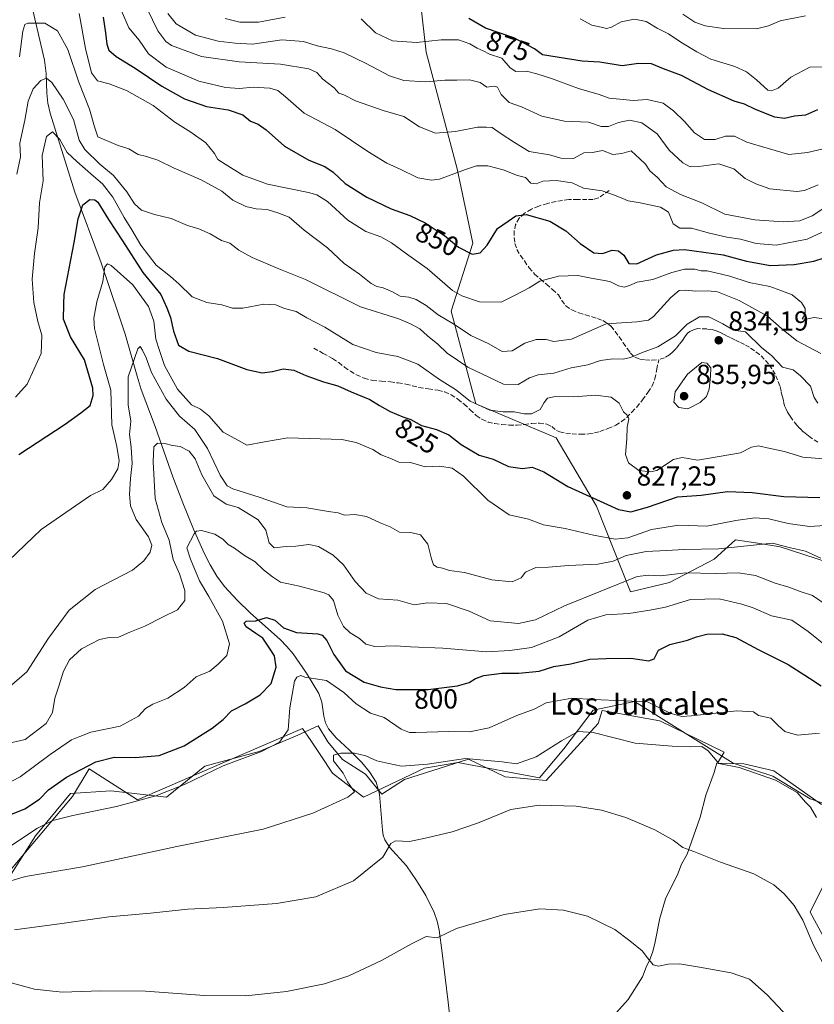
# Model space of a CAD drawing. Units: metres. Extents: x 556273 to 559710, y 4730967 to 4733317.
# Drawn here: x 558883 to 559172, y 4731308 to 4731666 of the extents above; entities that cross this region are included whole.
import ezdxf
from ezdxf.enums import TextEntityAlignment as Align

# ---------------------------------------------------------------- set-up
doc = ezdxf.new("R2010")
doc.units = ezdxf.units.M
doc.header["$MEASUREMENT"] = 0
doc.linetypes.add('DGN Style 3', pattern=[2.307223, 1.648017, -0.659207])
for name, color, linetype, lineweight in [('Arbolado forestal CxS', 92, 'Continuous', 0), ('Corriente natural lineal', 142, 'Continuous', 13), ('Cultivos herbáceos CxS', 92, 'Continuous', 0), ('Curva de nivel maestra', 30, 'Continuous', 30), ('Curva de nivel normal', 30, 'Continuous', 0), ('Espacio natural protegido', 121, 'Continuous', 13), ('Espacio natural protegido CxS', 121, 'Continuous', 0), ('Pastizal CxS', 92, 'Continuous', 0), ('Punto de cota en terreno', 7, 'Continuous', 0), ('Rótulo de curva de nivel directora', 7, 'Continuous', 0), ('Rótulo de punto de cota en terreno', 7, 'Continuous', 0), ('Senda', 7, 'DGN Style 3', 0), ('Texto cartográfico', 7, 'Continuous', 0)]:
    doc.layers.add(name, color=color, linetype=linetype, lineweight=lineweight)
doc.styles.add('Style-Arial', font='txt')

# ---------------------------------------------------------------- blocks, each defined once
blk = doc.blocks.new('*U6')
at = {"layer": 'Cultivos herbáceos CxS', "color": 92, "linetype": 'Continuous', "lineweight": 0}
blk.add_polyline3d([(558872.9891, 4731348.4417, 790.3329), (558902.6601, 4731383.3511, 798.1434), (558908.6407, 4731393.3593, 800.6925), (558926.2225, 4731382.1727, 796.0397), (558965.1223, 4731398.9521, 796.801), (558986.3045, 4731408.0891, 794.75), (558989.2475, 4731403.7149, 793.2041), (558992.8953, 4731398.2933, 792.0372), (558997.2029, 4731391.8909, 791.4792), (559008.3943, 4731383.0547, 789.029), (559030.6307, 4731393.6375, 790.4548), (559032.8365, 4731394.0145, 790.4281), (559042.6767, 4731395.6965, 790.518), (559072.4127, 4731390.1229, 788.023), (559081.2523, 4731400.7247, 790.5991), (559091.9967, 4731414.7429, 794.0785), (559106.9767, 4731417.9393, 795.6331), (559142.8409, 4731395.5269, 790.6409), (559157.2717, 4731390.7105, 790.7446), (559170.8247, 4731382.4637, 790.1654), (559176.1287, 4731380.6961, 790.9181)], dxfattribs=at)
blk = doc.blocks.new('5PATER')
at = {"layer": 'Punto de cota en terreno', "linetype": 'Continuous', "lineweight": 0}
h = blk.add_hatch(color=51, dxfattribs=at)
edge = h.paths.add_edge_path()
edge.add_ellipse((0, 0), major_axis=(-0.11, -0.111), ratio=0.999422, start_angle=0, end_angle=360)

msp = doc.modelspace()

# ---------------------------------------------------------------- linework, layer by layer
at = {"layer": 'Arbolado forestal CxS', "color": 92, "linetype": 'Continuous', "lineweight": 0}
msp.add_polyline3d([(559329.0487, 4731668.6853, 900.687), (559291.2551, 4731636.4223, 879.7176), (559278.1707, 4731615.9289, 868.9173), (559270.8987, 4731587.8861, 858.4664), (559280.4357, 4731573.8827, 856.0638), (559247.7829, 4731506.2859, 836.6851), (559219.7547, 4731459.8307, 820.2955), (559208.5021, 4731445.8923, 811.8295), (559200.8125, 4731452.1173, 813.2147), (559181.9997, 4731467.0381, 815.6721), (559159.9435, 4731474.1737, 815.6886), (559151.8345, 4731475.4715, 815.8829), (559143.7255, 4731476.7695, 817.4526), (559135.9399, 4731469.6335, 814.609), (559119.7223, 4731461.2005, 809.8074), (559105.4915, 4731457.8703, 809.4271), (559093.1593, 4731489.0301, 824.7704), (559078.5305, 4731513.7871, 827.5843), (559049.2735, 4731526.1645, 830.3136), (559040.2721, 4731559.9229, 842.6505), (559048.1487, 4731584.6797, 851.0027), (559042.5241, 4731611.6863, 856.2249), (559031.1603, 4731654.0833, 869.4253), (559026.7721, 4731693.8307, 881.4165)], dxfattribs=at)
msp.add_polyline3d([(559329.0487, 4731668.6853, 900.687), (559291.2551, 4731636.4223, 879.7176), (559278.1707, 4731615.9289, 868.9173), (559270.8987, 4731587.8861, 858.4664), (559280.4357, 4731573.8827, 856.0638), (559247.7829, 4731506.2859, 836.6851), (559219.7547, 4731459.8307, 820.2955), (559208.5021, 4731445.8923, 811.8295), (559200.8125, 4731452.1173, 813.2147), (559181.9997, 4731467.0381, 815.6721), (559159.9435, 4731474.1737, 815.6886), (559151.8345, 4731475.4715, 815.8829), (559143.7255, 4731476.7695, 817.4526), (559135.9399, 4731469.6335, 814.609), (559119.7223, 4731461.2005, 809.8074), (559105.4915, 4731457.8703, 809.4271), (559093.1593, 4731489.0301, 824.7704), (559078.5305, 4731513.7871, 827.5843), (559049.2735, 4731526.1645, 830.3136), (559040.2721, 4731559.9229, 842.6505), (559048.1487, 4731584.6797, 851.0027), (559042.5241, 4731611.6863, 856.2249), (559031.1603, 4731654.0833, 869.4253), (559026.7721, 4731693.8307, 881.4165)], dxfattribs=at)
at = {"layer": 'Corriente natural lineal', "color": 142, "linetype": 'Continuous', "lineweight": 13}
for points in [[(558888.1101, 4731669.8701, 841.6436), (558892.3801, 4731651.2001, 836.6986), (558893.0201, 4731646.4201, 836.059), (558893.3301, 4731639.1701, 834.5729), (558893.6901, 4731635.5601, 833.632), (558894.5001, 4731632.0001, 832.795), (558903.4501, 4731603.2601, 826.7371), (558913.0801, 4731577.4401, 821.6232), (558919.4901, 4731558.4401, 818.028), (558921.7701, 4731551.5001, 816.694), (558926.1001, 4731536.2101, 814.4629), (558927.6201, 4731531.4201, 813.2542), (558932.6301, 4731517.9301, 811.4961), (558939.1401, 4731499.6301, 808.6805), (558942.7801, 4731490.1301, 807.1022), (558946.6501, 4731480.6401, 805.8504), (558950.4501, 4731471.8801, 804.4591), (558952.6201, 4731467.6301, 803.3959), (558955.1101, 4731463.5001, 802.9317), (558957.8401, 4731459.8001, 802.3942), (558962.4601, 4731454.7701, 801.5874), (558967.3701, 4731450.0601, 801.002), (558978.1801, 4731440.5101, 799.3336), (558980.5901, 4731437.9101, 798.755), (558982.8201, 4731435.2001, 797.9535), (558987.7501, 4731428.2501, 795.7524), (558992.1801, 4731420.8001, 794.1298), (558993.2601, 4731417.7101, 793.5311), (558994.0101, 4731412.6301, 792.611), (558994.6001, 4731410.1801, 792.1223), (558995.6801, 4731408.0001, 791.6706), (558998.4701, 4731404.7101, 791.151), (559003.2101, 4731400.3101, 791.0126), (559007.8101, 4731395.7101, 789.7226), (559010.6701, 4731392.3801, 788.802), (559013.0101, 4731388.6201, 787.8793), (559014.2201, 4731384.1801, 787.6919), (559015.3301, 4731371.0501, 786.1512), (559015.5901, 4731369.2601, 786.0891), (559016.1901, 4731367.5301, 785.9995), (559017.9401, 4731364.9001, 785.8559), (559024.0801, 4731358.0901, 784.254), (559027.7101, 4731352.8201, 783.5418), (559031.0901, 4731347.2901, 782.5693), (559034.1001, 4731341.1701, 781.402), (559035.2001, 4731338.0101, 780.8575), (559035.9101, 4731334.7601, 780.4893), (559037.0201, 4731326.4401, 779.4047), (559039.2401, 4731308.4801, 777.2867), (559040.2601, 4731298.8901, 776.4221)], [(559136.9601, 4731395.5701, 789.8238), (559135.9801, 4731392.0601, 789.5226), (559132.9101, 4731383.8001, 788.3715), (559130.8201, 4731375.8201, 787.1526), (559126.0701, 4731362.3701, 784.9203), (559124.1101, 4731358.7301, 784.1486), (559122.7501, 4731355.1701, 783.6194), (559118.2801, 4731346.0701, 782.3606), (559116.1801, 4731339.0701, 781.5307), (559114.3701, 4731329.8201, 780.5154), (559113.5301, 4731326.6001, 780.1972), (559112.5501, 4731324.0801, 779.9693), (559111.1601, 4731321.2801, 779.6353), (559109.9068, 4731317.7343, 779.2013), (559104.6647, 4731309.4984, 777.8344), (559097.1713, 4731301.1235, 776.2852)]]:
    msp.add_polyline3d(points, dxfattribs=at)
at = {"layer": 'Cultivos herbáceos CxS', "color": 92, "linetype": 'Continuous', "lineweight": 0}
msp.add_polyline3d([(559176.1287, 4731380.6961, 790.9181), (559170.8247, 4731382.4637, 790.1654), (559157.2717, 4731390.7105, 790.7446), (559142.8409, 4731395.5269, 790.6409), (559106.9767, 4731417.9393, 795.6331), (559091.9967, 4731414.7429, 794.0785), (559081.2523, 4731400.7247, 790.5991), (559072.4127, 4731390.1229, 788.023), (559042.6767, 4731395.6965, 790.518), (559032.8365, 4731394.0145, 790.4281), (559030.6307, 4731393.6375, 790.4548), (559008.3943, 4731383.0547, 789.029), (558997.2029, 4731391.8909, 791.4792), (558992.8953, 4731398.2933, 792.0372), (558989.2475, 4731403.7149, 793.2041), (558986.3045, 4731408.0891, 794.75), (558965.1223, 4731398.9521, 796.801), (558926.2225, 4731382.1727, 796.0397), (558908.6407, 4731393.3593, 800.6925), (558902.6601, 4731383.3511, 798.1434), (558872.9891, 4731348.4417, 790.3329)], dxfattribs=at)
at = {"layer": 'Curva de nivel maestra', "color": 30, "linetype": 'Continuous', "lineweight": 30, "flags": 128}
for points, elevation in [([(558913.77, 4731666.8701), (558914.58, 4731661.1601), (558915.04, 4731657.0301), (558915.81, 4731654.8301), (558918.47, 4731652.5401), (558925.39, 4731648.2601), (558935.04, 4731641.7801), (558943.28, 4731637.2001), (558951.3, 4731634.3401), (558959.17, 4731633.1201), (558964.6, 4731631.3901), (558967.31, 4731629.0901), (558970.11, 4731627.9401), (558973.08, 4731625.8501), (558979.72, 4731619.8801), (558988.5, 4731614.8101), (558994.33, 4731612.5401), (558997.44, 4731610.4301), (559001.72, 4731606.3801), (559009.68, 4731601.3401), (559018.45, 4731597.1201), (559025.22, 4731594.7401), (559030.89, 4731592.0201), (559034.88, 4731589.3701), (559037.85, 4731587.4201), (559042.97, 4731583.2001), (559047.93, 4731580.6401), (559050.9, 4731581.0801), (559053.35, 4731583.9201), (559057.17, 4731589.9601), (559060.99, 4731592.6801), (559063.82, 4731594.6401), (559067.62, 4731595.1201), (559076.15, 4731592.6201), (559082, 4731589.1801), (559087.26, 4731584.5001), (559092.24, 4731581.1401), (559095.29, 4731580.9001), (559098.82, 4731582.0701), (559101.17, 4731581.9101), (559103.04, 4731580.2501), (559104.94, 4731577.2801), (559107.78, 4731577.1301), (559115.02, 4731580.3601), (559121.17, 4731582.1201), (559125.1, 4731582.3601), (559139.27, 4731580.4201), (559147.74, 4731578.0501), (559156.37, 4731576.5501), (559165.07, 4731576.9101), (559172.21, 4731578.1301), (559175.94, 4731579.3601)], 850), ([(559173.52, 4731633.1101), (559169.19, 4731631.1701), (559165.19, 4731630.8701), (559161.52, 4731629.9801), (559157.96, 4731630.4601), (559150.93, 4731633.2201), (559146.97, 4731635.2501), (559143.2, 4731636.3401), (559133.83, 4731640.4301), (559124.04, 4731645.6201), (559117.49, 4731648.0301), (559113.1, 4731649.9001), (559108.47, 4731649.9601), (559102.46, 4731649.1101), (559094.31, 4731650.4601), (559087.9, 4731650.8401), (559073.57, 4731653.1501), (559070.61, 4731655.3101), (559063.1, 4731659.3601), (559052.82, 4731662.8101), (559046.68, 4731666.3401)], 875), ([(558883.14, 4731507.8001), (558899.92, 4731518.7901), (558905.68, 4731522.8701), (558909.04, 4731525.5601), (558910.08, 4731529.2101), (558909.95, 4731531.8901), (558906.93, 4731542.2401), (558901.9, 4731550.6001), (558899.35, 4731556.9701), (558899.44, 4731562.5101), (558899.64, 4731565.9601), (558903.26, 4731584.8801), (558904.67, 4731593.4701), (558906.4, 4731598.6501), (558908.96, 4731600.5501), (558910.78, 4731600.4701), (558911.82, 4731599.5501), (558915.74, 4731593.2101), (558920.81, 4731585.5501), (558928.14, 4731573.9801), (558934.75, 4731565.9701), (558936.97, 4731561.1801), (558938.22, 4731557.6001), (558939.29, 4731552.5801), (558941.2, 4731547.5001), (558944.93, 4731545.4201), (558955.38, 4731542.6701), (558966, 4731538.6401), (558971.54, 4731537.5201), (558975.3, 4731537.9701), (558979.21, 4731538.9401), (558983.12, 4731538.5101), (558987.51, 4731536.5101), (558993.86, 4731534.2001), (558999.12, 4731532.7901), (559003.92, 4731530.5901), (559010.72, 4731527.7201), (559014.2, 4731525.5401), (559018.07, 4731523.4001), (559022.78, 4731521.4601), (559025.61, 4731520.4901), (559029.56, 4731518.3601), (559034.98, 4731516.8501), (559039.46, 4731514.9301), (559043.92, 4731511.4101), (559050.47, 4731507.5801), (559055.53, 4731506.1101), (559061.13, 4731503.4601), (559066.26, 4731502.6201), (559069.77, 4731503.1201), (559074.06, 4731501.4201), (559082.75, 4731496.1001), (559101.16, 4731487.8201), (559105.68, 4731486.8801), (559111.64, 4731488.6301), (559122.66, 4731492.3601), (559131.26, 4731492.9501), (559140.77, 4731494.3401), (559149.76, 4731494.0001), (559161.25, 4731492.5101), (559174.38, 4731492.1201)], 825), ([(558879.57, 4731376.5201), (558885.24, 4731378.8801), (558890.56, 4731382.3701), (558893.9, 4731385.7301), (558900.45, 4731390.4301), (558911.1, 4731395.9401), (558917.78, 4731397.6801), (558925.4, 4731397.6001), (558934.09, 4731398.3201), (558943.19, 4731401.8001), (558953.42, 4731408.1601), (558957.34, 4731411.3101), (558960.38, 4731414.5601), (558965.34, 4731417.0801), (558970.89, 4731420.2901), (558974.88, 4731424.4501), (558976.7, 4731430.4001), (558976.01, 4731434.5801), (558974.24, 4731437.3501), (558971.82, 4731440.9801), (558969.26, 4731442.6001), (558967.74, 4731443.7601), (558965.72, 4731445.0601), (558964.98, 4731446.4101), (558965.82, 4731447.1701), (558969.24, 4731447.2301), (558973.11, 4731448.4301), (558976.2, 4731447.4601), (558979.35, 4731444.6901), (558984.1, 4731443.0201), (558991.83, 4731442.4801), (558993.43, 4731442.0201), (558995.15, 4731440.1501), (558997.64, 4731434.9601), (559001.84, 4731429.0901), (559008.61, 4731425.0001), (559014.67, 4731423.2801), (559020.14, 4731422.2301), (559031.97, 4731422.3301), (559042.55, 4731423.5801), (559046.8, 4731424.7801), (559049.16, 4731426.3401), (559052.21, 4731427.3201), (559058.73, 4731428.2501), (559064.93, 4731428.2401), (559072.28, 4731428.9801), (559077.58, 4731430.6201), (559083.81, 4731431.6501), (559090.68, 4731433.3001), (559096.71, 4731433.5701), (559105.67, 4731433.6201), (559112.2, 4731432.7201), (559114.13, 4731433.4801), (559115.68, 4731436.5401), (559119.87, 4731438.6601), (559126.2, 4731440.2201), (559129.46, 4731441.4801), (559133.25, 4731442.3501), (559138.8, 4731442.5201), (559143.86, 4731441.2201), (559151.9, 4731436.7801), (559162.82, 4731431.3401), (559170.6, 4731426.3501), (559174.86, 4731423.6401)], 800)]:
    msp.add_lwpolyline(points, dxfattribs=dict(at, elevation=elevation))
at = {"layer": 'Curva de nivel normal', "color": 30, "linetype": 'Continuous', "lineweight": 0, "flags": 128}
for points, elevation in [([(558905.09, 4731668.2301), (558907.36, 4731655.4601), (558909.5, 4731646.5901), (558911.73, 4731643.7601), (558915.94, 4731642.6701), (558922.24, 4731640.2501), (558931.89, 4731634.7301), (558939.86, 4731628.6401), (558945.69, 4731625.0101), (558951.06, 4731621.1301), (558954.26, 4731617.2601), (558955.47, 4731615.1001), (558958.14, 4731613.4201), (558964.58, 4731609.3401), (558973.48, 4731606.1701), (558988.43, 4731603.1201), (558991.48, 4731602.2401), (558995.28, 4731599.7701), (559002.73, 4731593.0401), (559009.23, 4731588.8401), (559014.69, 4731586.9401), (559018.65, 4731584.7801), (559024.92, 4731580.1501), (559031.56, 4731575.3801), (559040.81, 4731567.4901), (559044.16, 4731565.5001), (559050.6, 4731563.2601), (559058.49, 4731563.2201), (559063.54, 4731565.7701), (559068.63, 4731568.3901), (559072.54, 4731570.8101), (559079.29, 4731572.6401), (559086.38, 4731572.8801), (559091.2, 4731571.9201), (559098.02, 4731570.7101), (559101.21, 4731569.1701), (559103.2, 4731568.6601), (559105.2, 4731569.2001), (559107.88, 4731570.4501), (559113.58, 4731571.4701), (559120.54, 4731573.9301), (559125.2, 4731575.1701), (559128.87, 4731575.1601), (559131.21, 4731574.5801), (559133.37, 4731574.6201), (559136.5, 4731573.8401), (559141.66, 4731572.6801), (559148.63, 4731570.3101), (559156.22, 4731568.9201), (559160.12, 4731567.4801), (559164.26, 4731565.8101), (559167.65, 4731563.1001), (559169.01, 4731560.8901), (559169.06, 4731558.8701), (559167.88, 4731557.1301), (559169.38, 4731557.0401), (559172.26, 4731557.6001), (559178.52, 4731556.7201)], 845), ([(558920.49, 4731669.2101), (558923.11, 4731662.9301), (558926.9, 4731658.5401), (558930.25, 4731653.5601), (558936.71, 4731648.6701), (558948.6, 4731643.5401), (558958.3, 4731641.2601), (558963.36, 4731640.9601), (558968.36, 4731641.3701), (558974.34, 4731641.0401), (558977.23, 4731640.1901), (558980.02, 4731637.9101), (558986.8, 4731632.0001), (558998.18, 4731626.0201), (559010.02, 4731618.0601), (559016.89, 4731613.7301), (559021.72, 4731611.5701), (559028.2, 4731608.4001), (559033.12, 4731607.5401), (559036.04, 4731607.9301), (559045.54, 4731611.4301), (559049.56, 4731612.7901), (559053.62, 4731612.7401), (559059.2, 4731611.3401), (559064.46, 4731609.2501), (559067.37, 4731608.5601), (559069.26, 4731606.5301), (559071.21, 4731606.2901), (559073.68, 4731607.1701), (559078.43, 4731607.5001), (559084.34, 4731606.5901), (559088.37, 4731604.7101), (559095.19, 4731603.6601), (559099.37, 4731602.2301), (559102.72, 4731600.9401), (559104.65, 4731600.0001), (559109, 4731599.3501), (559116.39, 4731597.7301), (559119.28, 4731595.9801), (559121.02, 4731591.6901), (559123.49, 4731590.0801), (559127.72, 4731590.1201), (559134.24, 4731588.2301), (559140.54, 4731586.8001), (559145.49, 4731586.0801), (559151.2, 4731584.5001), (559158.52, 4731583.9401), (559169.7, 4731586.1001), (559176.77, 4731589.4201)], 855), ([(559176.86, 4731598.0801), (559171.52, 4731594.5601), (559167.07, 4731592.8301), (559161.05, 4731592.4101), (559150.75, 4731593.2001), (559139.76, 4731595.2001), (559131.42, 4731599.3601), (559123.69, 4731602.3701), (559118.51, 4731605.1301), (559115.3, 4731608.5501), (559112.55, 4731611.0001), (559111.03, 4731613.3601), (559108.95, 4731615.3301), (559105.72, 4731618.1901), (559102.34, 4731617.2201), (559099.08, 4731616.9401), (559095.39, 4731618.3201), (559091.68, 4731617.6901), (559088.56, 4731617.5701), (559084.82, 4731615.5001), (559080.24, 4731615.6001), (559076.06, 4731616.8301), (559068.67, 4731618.0301), (559063.33, 4731621.3001), (559058.08, 4731624.6701), (559055.21, 4731626.6801), (559053.1, 4731626.9001), (559049.88, 4731626.9101), (559041.86, 4731625.2901), (559034.65, 4731624.6601), (559028.84, 4731626.9401), (559023.05, 4731630.7301), (559015.58, 4731632.8901), (559005.5, 4731636.4501), (559001.31, 4731638.5601), (558999.43, 4731639.1701), (558997.81, 4731641.1401), (558993.61, 4731644.3501), (558991.44, 4731646.7601), (558988.54, 4731648.0601), (558978.29, 4731649.7801), (558963.23, 4731650.6201), (558949.48, 4731652.5401), (558938.66, 4731656.5701), (558936.52, 4731658.0601), (558933.67, 4731661.8601), (558929.74, 4731669.9401)], 860), ([(559173.75, 4731605.8801), (559168.81, 4731603.7701), (559166.05, 4731603.4601), (559156.12, 4731604.3801), (559151.1, 4731606.2001), (559147.2, 4731608.1701), (559143.06, 4731611.7401), (559137.66, 4731613.4601), (559130.4, 4731612.6001), (559127.2, 4731612.4501), (559124.53, 4731613.8301), (559119.62, 4731618.4401), (559115.23, 4731624.4401), (559109.62, 4731628.4001), (559105.2, 4731629.4501), (559101.2, 4731628.5901), (559097.53, 4731627.0501), (559094.87, 4731627.0901), (559090.2, 4731628.7001), (559081.54, 4731629.0301), (559073.22, 4731630.8901), (559065.91, 4731634.2401), (559061.36, 4731635.8201), (559058.45, 4731638.7601), (559057.21, 4731641.3601), (559055.96, 4731641.7801), (559053.33, 4731641.4001), (559050.86, 4731643.0601), (559047.01, 4731644.0801), (559042.32, 4731643.9001), (559037.98, 4731643.9901), (559030.94, 4731643.3501), (559023.14, 4731643.8201), (559017.88, 4731645.5301), (559009.2, 4731650.1801), (559001.44, 4731653.8501), (558996.79, 4731655.3901), (558991.55, 4731656.4401), (558986.61, 4731658.0401), (558978.7, 4731658.5701), (558968.1, 4731657.0801), (558961.8, 4731657.4501), (558955.63, 4731658.1101), (558947.39, 4731660.3501), (558940.31, 4731664.4501), (558937.24, 4731668.2201)], 865), ([(558958.18, 4731666.4401), (558963.51, 4731665.0001), (558970.21, 4731665.0401), (558979.89, 4731666.8901)], 870), ([(559124.49, 4731667.9201), (559128.9, 4731665.1001), (559132.72, 4731663.6801), (559139.34, 4731662.8001), (559151.3, 4731662.5901), (559155.74, 4731663.6601), (559159.94, 4731665.4801), (559169.21, 4731667.3601)], 885), ([(558883.37, 4731652.4801), (558884.55, 4731661.7901), (558885.31, 4731664.1801), (558886.43, 4731664.7001), (558892.56, 4731664.6401), (558897.15, 4731661.9401), (558900.88, 4731655.1301), (558904.96, 4731643.2801), (558908.76, 4731633.4401), (558910.66, 4731626.9801), (558911.84, 4731623.3401), (558919.23, 4731620.1801), (558923.14, 4731618.9201), (558926.55, 4731616.8501), (558929.52, 4731616.1501), (558933.61, 4731614.8401), (558939.56, 4731611.8801), (558949.37, 4731607.6901), (558956.86, 4731603.5201), (558960.94, 4731600.2601), (558965.64, 4731597.9701), (558969.43, 4731597.0901), (558973.41, 4731596.8601), (558977.27, 4731595.7401), (558981.34, 4731594.1201), (558986.87, 4731589.3701), (558995.32, 4731582.9901), (559001.38, 4731577.2601), (559006.99, 4731573.3201), (559011.26, 4731570.0201), (559013.22, 4731568.8601), (559015.53, 4731568.4101), (559018.93, 4731566.9001), (559021.72, 4731565.4301), (559024.92, 4731565.0201), (559027.54, 4731564.1901), (559031.21, 4731561.9201), (559035.62, 4731558.6101), (559041.5, 4731555.1201), (559047.48, 4731551.1201), (559054, 4731547.9701), (559058.9, 4731545.3001), (559062.52, 4731545.5001), (559067.04, 4731548.2901), (559071.21, 4731549.6201), (559074.85, 4731549.6401), (559077.66, 4731548.8301), (559084.01, 4731549.7101), (559096.65, 4731555.2601), (559107.84, 4731556.0901), (559112.01, 4731556.6801), (559113.87, 4731557.9601), (559120.2, 4731564.8801), (559123.2, 4731567.3801), (559125.54, 4731567.6101), (559129.33, 4731567.1701), (559133.61, 4731567.3601), (559137.11, 4731567.0001), (559145.04, 4731563.8401), (559155.35, 4731558.1301), (559160.46, 4731553.5901), (559166.04, 4731549.0801), (559174.68, 4731544.5501)], 840), ([(559007.63, 4731666.2901), (559012.81, 4731661.1301), (559018.96, 4731658.2701), (559027.7, 4731657.6901), (559036.63, 4731658.6001), (559042.96, 4731658.6201), (559047.13, 4731657.1201), (559049.73, 4731655.5601), (559051.99, 4731654.6701), (559054.26, 4731653.3901), (559058.74, 4731651.9201), (559061.79, 4731648.4101), (559063.8, 4731647.1301), (559067.73, 4731647.2801), (559071.41, 4731646.3001), (559076.81, 4731644.6101), (559086.58, 4731640.9001), (559094.14, 4731638.7201), (559097.7, 4731637.3801), (559101.64, 4731636.9801), (559106.43, 4731636.5401), (559111.58, 4731636.9601), (559117.44, 4731635.6201), (559121.1, 4731632.7401), (559125.19, 4731628.9501), (559128.78, 4731624.8001), (559132.37, 4731622.3801), (559136.36, 4731622.3701), (559140.01, 4731623.5601), (559143.35, 4731623.5601), (559147.87, 4731621.4501), (559155.2, 4731619.2601), (559163.04, 4731616.9601), (559169.9, 4731617.6101), (559175.56, 4731619.0301)], 870), ([(559176.57, 4731648.7801), (559170.78, 4731648.7201), (559163.86, 4731645.0201), (559159.26, 4731641.0001), (559156.78, 4731640.0101), (559155.48, 4731640.3401), (559151.33, 4731644.0301), (559147.74, 4731647.0001), (559143.47, 4731648.9401), (559134.69, 4731651.5501), (559129.6, 4731654.2501), (559123.76, 4731657.8201), (559119.37, 4731660.8501), (559115.24, 4731662.9001), (559111.2, 4731665.2801), (559106.97, 4731666.1601), (559102.13, 4731665.2301), (559098.59, 4731663.2501), (559096.8, 4731662.7201), (559094.88, 4731663.2501), (559091.49, 4731663.9201), (559087.26, 4731666.2501)], 880), ([(558882.43, 4731609.8001), (558883.73, 4731616.0901), (558883.45, 4731621.0901), (558885.31, 4731629.4201), (558886.48, 4731636.2701), (558888.3, 4731640.7801), (558891.04, 4731643.8201), (558893.1, 4731644.6501), (558895.09, 4731643.0601), (558899.26, 4731637.0801), (558902.93, 4731629.6001), (558904.99, 4731622.1501), (558907.04, 4731618.6801), (558912.56, 4731613.3901), (558917.49, 4731609.2301), (558922.41, 4731603.3401), (558925.19, 4731598.9401), (558927.74, 4731596.6301), (558932.47, 4731595.0401), (558938.53, 4731593.6701), (558944.45, 4731591.1001), (558948.52, 4731589.8301), (558952.66, 4731588.0001), (558956.83, 4731585.5801), (558959.77, 4731584.6001), (558963.12, 4731582.0801), (558967.9, 4731579.3901), (558977.64, 4731575.3001), (558987.33, 4731571.4501), (559007.36, 4731561.5201), (559021.26, 4731557.1201), (559025.56, 4731555.2601), (559028.9, 4731553.5401), (559031.75, 4731550.9101), (559035.51, 4731547.8601), (559038.89, 4731544.6801), (559046.38, 4731539.5001), (559059.37, 4731533.3801), (559064.68, 4731533.2401), (559068.81, 4731535.6901), (559071.92, 4731536.7201), (559077.69, 4731537.3301), (559083.99, 4731539.2401), (559089.99, 4731540.3401), (559094.6, 4731541.9401), (559099.08, 4731542.6001), (559102.87, 4731542.4401), (559105.53, 4731543.0301), (559109.53, 4731544.7001), (559115.43, 4731546.9001), (559121.9, 4731550.9201), (559126.17, 4731555.1801), (559130.63, 4731557.8001), (559133.94, 4731557.8801), (559139.07, 4731555.3501), (559142.95, 4731552.9801), (559147.38, 4731552.4101), (559153.26, 4731546.6201), (559156.8, 4731543.8401), (559160.8, 4731539.5401), (559164.72, 4731538.5501), (559167.37, 4731536.3401), (559171.02, 4731532.6701), (559172.33, 4731528.5401), (559173.64, 4731526.4601)], 835), ([(558881.93, 4731528.6301), (558886.12, 4731533.3901), (558891.16, 4731544.4901), (558891.51, 4731551.1701), (558890.01, 4731556.1401), (558888.58, 4731563.0901), (558887.97, 4731571.5201), (558888.78, 4731580.8401), (558890.12, 4731590.2001), (558890.58, 4731599.3101), (558891.95, 4731607.3501), (558891.53, 4731616.4901), (558893.16, 4731623.4801), (558895.35, 4731625.1001), (558897.96, 4731622.3601), (558900.65, 4731617.6201), (558904.14, 4731614.3801), (558910.23, 4731609.0301), (558913.56, 4731606.2601), (558917.32, 4731601.4401), (558921.44, 4731593.9401), (558924.24, 4731589.4601), (558927.45, 4731583.9201), (558933.08, 4731576.6601), (558938.26, 4731572.5201), (558941.32, 4731569.8801), (558946.13, 4731565.1301), (558951.52, 4731563.0101), (558956.87, 4731562.1601), (558960.82, 4731560.9501), (558964.55, 4731560.9601), (558972.13, 4731562.4101), (558976.54, 4731562.1901), (558979.66, 4731560.9201), (558984, 4731559.7501), (558987.77, 4731557.5101), (558994.31, 4731554.0601), (559004.54, 4731547.8101), (559013.06, 4731544.8401), (559020.93, 4731543.4401), (559028.13, 4731540.6001), (559036.06, 4731535.0701), (559041.88, 4731531.3601), (559047.16, 4731527.1201), (559054.41, 4731523.9301), (559059.21, 4731523.2401), (559063.21, 4731523.3501), (559066.88, 4731522.5601), (559069.54, 4731522.6001), (559072.69, 4731524.1601), (559074.13, 4731526.6501), (559075.39, 4731528.2701), (559078.27, 4731528.8701), (559084.9, 4731528.7401), (559092.75, 4731529.4001), (559098.47, 4731528.6001), (559101.36, 4731526.5001), (559103.02, 4731523.3201), (559104.36, 4731522.0901), (559104.89, 4731520.7301), (559104.3, 4731517.7001), (559104.17, 4731513.5201), (559103.65, 4731507.8101), (559104.79, 4731504.6801), (559108.5, 4731501.9901), (559112.75, 4731501.4501), (559115.12, 4731502.0001), (559121.16, 4731505.9301), (559124.28, 4731506.7301), (559130.02, 4731505.6601), (559137.73, 4731506.9901), (559145.47, 4731508.3901), (559149.53, 4731510.4801), (559152.03, 4731510.9501), (559156.27, 4731509.9601), (559161.56, 4731508.8301), (559168.14, 4731506.8001), (559177.1, 4731506.0301)], 830), ([(559176.2, 4731481.9901), (559170.6, 4731481.6201), (559162.9, 4731482.6601), (559155.77, 4731484.3801), (559150.67, 4731484.6801), (559143.76, 4731483.7901), (559133.32, 4731481.6901), (559123.04, 4731482.0501), (559113.16, 4731480.4301), (559104.5, 4731477.4601), (559099.95, 4731476.9701), (559092.02, 4731478.4501), (559081.76, 4731480.8601), (559073.83, 4731482.2101), (559068.37, 4731484.2301), (559061.36, 4731485.7801), (559053.66, 4731491.1401), (559044.74, 4731499.8401), (559040.71, 4731502.7401), (559036.18, 4731503.5001), (559030.9, 4731503.3401), (559025.46, 4731504.8201), (559021.33, 4731504.9901), (559018.64, 4731506.2201), (559014.8, 4731507.7001), (559011.77, 4731509.6401), (559005.75, 4731512.1701), (559000.57, 4731513.2601), (558980.89, 4731513.8801), (558972.48, 4731512.4101), (558966.04, 4731511.2001), (558962.92, 4731512.8201), (558957.41, 4731515.8901), (558952.2, 4731521.8201), (558949.16, 4731524.2801), (558945.92, 4731525.8201), (558940.82, 4731531.5701), (558936.06, 4731540.1301), (558934.21, 4731545.6101), (558932.97, 4731549.7301), (558932.24, 4731556.2201), (558930.26, 4731561.6501), (558924.52, 4731569.4801), (558916.73, 4731576.4801), (558915.35, 4731577.1901), (558914.38, 4731576.0901), (558913.66, 4731570.6601), (558911.42, 4731563.3201), (558910.39, 4731557.4001), (558910.56, 4731553.6601), (558913.94, 4731540.5501), (558916.58, 4731531.2101), (558916.94, 4731518.5101), (558918.68, 4731510.7201), (558919.58, 4731505.5201), (558919.06, 4731502.5601), (558916.84, 4731498.6301), (558913.65, 4731495.0201), (558909.12, 4731492.9001), (558891.23, 4731480.4801), (558879.41, 4731469.1501)], 820), ([(558879.69, 4731423.2701), (558886.05, 4731428.6901), (558893.94, 4731440.9701), (558901.38, 4731451.1301), (558910.9, 4731458.7101), (558924.39, 4731465.7501), (558928.54, 4731469.1401), (558930.8, 4731472.2501), (558931.52, 4731474.8101), (558930.27, 4731477.8201), (558925.82, 4731484.1401), (558923.72, 4731489.0601), (558923.33, 4731493.3301), (558923.66, 4731499.0001), (558924.35, 4731504.5501), (558923.93, 4731510.4601), (558923.3, 4731515.0601), (558923.8, 4731519.9201), (558922.9, 4731525.8201), (558922.87, 4731535.9701), (558926.43, 4731546.2501), (558927.22, 4731547.0901), (558928.06, 4731545.7601), (558929.39, 4731542.8801), (558931.28, 4731537.5901), (558936.66, 4731527.9301), (558941.58, 4731521.6801), (558947.11, 4731516.8101), (558951.76, 4731509.9301), (558956.25, 4731500.2501), (558958.87, 4731496.4301), (558960.86, 4731495.2501), (558970.9, 4731492.1801), (558980.55, 4731488.7501), (558987.85, 4731488.3401), (558995.73, 4731487.0701), (558999.18, 4731486.6001), (559001.55, 4731485.7201), (559005.22, 4731485.9101), (559009.49, 4731485.2401), (559014.48, 4731482.9601), (559018.15, 4731481.5001), (559021.5, 4731479.5101), (559025.68, 4731479.3901), (559029.14, 4731478.5801), (559031.78, 4731475.1701), (559033.1, 4731469.8201), (559033.94, 4731467.6401), (559035.19, 4731466.8301), (559037.18, 4731466.4201), (559039.66, 4731465.5701), (559045.1, 4731464.8601), (559055.09, 4731462.1301), (559062.46, 4731461.4101), (559065.7, 4731462.9201), (559067.39, 4731464.9301), (559071.14, 4731466.6301), (559075.65, 4731466.8001), (559082.97, 4731467.4201), (559093.64, 4731467.9201), (559099.23, 4731468.9601), (559103.99, 4731470.9701), (559111.23, 4731472.4701), (559118.65, 4731472.8101), (559125.01, 4731473.2601), (559137.55, 4731473.4901), (559157.19, 4731475.5301), (559163.67, 4731473.8001), (559169.19, 4731472.6201), (559174.77, 4731470.0201)], 815), ([(559131.49, 4731541.1801), (559126.3, 4731537.0401), (559121.8, 4731530.5601), (559121.31, 4731526.8401), (559123.11, 4731524.8201), (559126.42, 4731524.4001), (559130.88, 4731526.7001), (559133.2, 4731528.8901), (559134.16, 4731531.5601), (559134.6, 4731536.2401), (559134.78, 4731539.2501), (559133.29, 4731541.0001), (559131.49, 4731541.1801)], 835), ([(558877.96, 4731402.4501), (558885.39, 4731404.0601), (558893.09, 4731409.9301), (558895.39, 4731413.8601), (558896.2, 4731419.1401), (558897.64, 4731423.4601), (558899.29, 4731428.9201), (558901.52, 4731433.0301), (558905.92, 4731437.0701), (558912.44, 4731440.4801), (558915.93, 4731441.2401), (558919.31, 4731441.2701), (558923.49, 4731443.1601), (558928.97, 4731445.3101), (558935.31, 4731448.5701), (558940.8, 4731451.2301), (558943.51, 4731454.6701), (558943.51, 4731458.3201), (558941.54, 4731464.3401), (558939.17, 4731469.5701), (558937.71, 4731476.5701), (558935.04, 4731483.0801), (558932.67, 4731491.7201), (558931.91, 4731505.1001), (558932.23, 4731510.5201), (558933.55, 4731511.9001), (558936.24, 4731511.7801), (558939, 4731510.9901), (558941.72, 4731510.7101), (558945, 4731508.9901), (558947.17, 4731506.1701), (558949.66, 4731500.3601), (558954.06, 4731492.7901), (558958.43, 4731489.7301), (558962.86, 4731488.5401), (558970.14, 4731484.0201), (558972.96, 4731480.2501), (558974.18, 4731475.6101), (558976, 4731473.7801), (558980.36, 4731474.3201), (558983.84, 4731474.4201), (558988.56, 4731474.9801), (558992.06, 4731474.3101), (558997.39, 4731471.1801), (559001.15, 4731467.6401), (559005.39, 4731461.5301), (559009.38, 4731457.3501), (559013.87, 4731455.3101), (559020.87, 4731454.7801), (559026.88, 4731453.0201), (559031.72, 4731453.8301), (559038.62, 4731453.5301), (559046.82, 4731450.7901), (559054.44, 4731447.2201), (559064.84, 4731446.3101), (559071.02, 4731447.6301), (559081.53, 4731452.6901), (559107.9, 4731463.4401), (559112.23, 4731463.9301), (559116.49, 4731463.5901), (559125.55, 4731464.7201), (559136.55, 4731464.4601), (559144.83, 4731464.7301), (559151.01, 4731463.7101), (559158.06, 4731460.9101), (559163.1, 4731459.4801), (559167.23, 4731457.8801), (559171.68, 4731456.5201), (559176.62, 4731453.0801)], 810), ([(558877.76, 4731387.4301), (558883.55, 4731390.5201), (558894.46, 4731398.6601), (558902.23, 4731403.9301), (558905.29, 4731405.1401), (558909.26, 4731406.7401), (558919.9, 4731408.9301), (558926.56, 4731412.6301), (558929.2, 4731415.4201), (558931.78, 4731417.0001), (558937.28, 4731419.1001), (558943.2, 4731422.9601), (558947.64, 4731426.8801), (558952.56, 4731428.9801), (558955.56, 4731431.5101), (558958.72, 4731434.6001), (558959.65, 4731438.8401), (558957.17, 4731447.1301), (558952.18, 4731456.0901), (558948.76, 4731461.8201), (558945.51, 4731469.7401), (558944.22, 4731473.8201), (558946.82, 4731478.9701), (558947.65, 4731479.8701), (558949.56, 4731480.1001), (558954.41, 4731478.7501), (558957.3, 4731476.9801), (558959.16, 4731475.0301), (558961.52, 4731473.6401), (558965.17, 4731471.0601), (558968.99, 4731468.7701), (558972.08, 4731465.7901), (558975.29, 4731463.3001), (558978.28, 4731461.2901), (558985.19, 4731459.8701), (558994.12, 4731457.4601), (558995.85, 4731456.6701), (558997.55, 4731454.6001), (558999.15, 4731449.3101), (559001.18, 4731445.2301), (559003.58, 4731442.8701), (559006.98, 4731440.8401), (559009.24, 4731438.8301), (559012.55, 4731437.9401), (559020.02, 4731438.2001), (559025.56, 4731437.8401), (559037.28, 4731437.3101), (559053.3, 4731435.9401), (559061.62, 4731436.4801), (559069.54, 4731437.5801), (559079.54, 4731441.4201), (559089.97, 4731447.5601), (559096.59, 4731449.4001), (559104.96, 4731449.9301), (559112.53, 4731451.1701), (559118.2, 4731452.2101), (559127.35, 4731455.0801), (559137.78, 4731455.3001), (559145.94, 4731453.2801), (559150.1, 4731452.0201), (559156.78, 4731449.1201), (559164.13, 4731447.5101), (559170.07, 4731443.4401), (559176.98, 4731437.7501)], 805), ([(558880.5, 4731365.6201), (558889.9, 4731371.8301), (558895.44, 4731374.5801), (558902.75, 4731376.4801), (558918.58, 4731379.7001), (558932.95, 4731383.5801), (558943.31, 4731387.7501), (558957.37, 4731394.5601), (558971.37, 4731399.7501), (558977.91, 4731403.1101), (558981.02, 4731407.5801), (558981.65, 4731415.6301), (558983.35, 4731425.2601), (558984.16, 4731426.7901), (558985.67, 4731427.4201), (558987.08, 4731426.7601), (558989.38, 4731426.4101), (558994.92, 4731425.5001), (559001.29, 4731421.2001), (559005.82, 4731417.0701), (559011, 4731413.6901), (559015.99, 4731412.0501), (559022.12, 4731407.8401), (559025.13, 4731406.6201), (559027.51, 4731406.5801), (559039.49, 4731407.0601), (559046.99, 4731406.8601), (559054.16, 4731408.3601), (559064.21, 4731412.8301), (559070.54, 4731415.1201), (559074.88, 4731417.4001), (559084.15, 4731419.1101), (559092.12, 4731418.6201), (559103.06, 4731418.1201), (559111.66, 4731417.8101), (559119.99, 4731413.7201), (559124.19, 4731412.5101), (559127.64, 4731412.6801), (559144.18, 4731414.5501), (559150.19, 4731414.1701), (559152.1, 4731412.8201), (559156.52, 4731411.8701), (559159.18, 4731409.1301), (559161.62, 4731406.9401), (559166.22, 4731405.6901), (559174.19, 4731406.4301)], 795), ([(558877.24, 4731351.8601), (558885.57, 4731354.2301), (558906.23, 4731357.8001), (558940.56, 4731365.1101), (558971.99, 4731371.5001), (558989.95, 4731377.2401), (559002.68, 4731383.1001), (559005.16, 4731385.0501), (559002.61, 4731388.6301), (559001.05, 4731391.8501), (558997.54, 4731396.2801), (558997.49, 4731398.3701), (559000.14, 4731399.1001), (559005.21, 4731399.1401), (559009.29, 4731398.1401), (559013.32, 4731396.3401), (559017.61, 4731395.3401), (559022.26, 4731394.3801), (559031.65, 4731395.0901), (559045.49, 4731397.2101), (559058.88, 4731396.0201), (559064.12, 4731395.2601), (559071.18, 4731397.7801), (559080.45, 4731403.6001), (559086.54, 4731406.9801), (559092, 4731406.6801), (559107.21, 4731402.7301), (559120.66, 4731401.7001), (559127.36, 4731401.4001), (559131.47, 4731401.5101), (559133.72, 4731399.9601), (559137.58, 4731395.4001), (559145.08, 4731393.8901), (559158.24, 4731389.2401), (559166.16, 4731384.7801), (559169.16, 4731381.3101), (559171.02, 4731379.4701), (559173.16, 4731375.6601)], 790), ([(558881.51, 4731334.8901), (558898.71, 4731337.1201), (558915.86, 4731339.5601), (558930.95, 4731340.9401), (558944.53, 4731342.4001), (558957.46, 4731342.9801), (558976.74, 4731344.4001), (558991.06, 4731346.9101), (559004.79, 4731352.6401), (559015.43, 4731361.3201), (559018.39, 4731366.2401), (559020.1, 4731367.2201), (559025.1, 4731366.9701), (559031.44, 4731368.3201), (559040.68, 4731370.4501), (559049.84, 4731373.6001), (559062.04, 4731378.6001), (559072.25, 4731380.2401), (559085.75, 4731379.8401), (559094.98, 4731378.4101), (559103.83, 4731375.6901), (559114.35, 4731371.2601), (559121.06, 4731367.4401), (559124.54, 4731364.7901), (559128.52, 4731363.3601), (559138.26, 4731359.5201), (559150.31, 4731355.1901), (559157.6, 4731351.1801), (559161.36, 4731347.9301), (559165.03, 4731343.6701), (559168.23, 4731338.3901), (559172.07, 4731329.2901), (559181.34, 4731311.5001)], 785), ([(558874.83, 4731317.0101), (558888.75, 4731313.2601), (558898.83, 4731312.1301), (558912.9, 4731312.7001), (558929.17, 4731312.5201), (558950.66, 4731310.9701), (558965.69, 4731310.8801), (558980.44, 4731312.4301), (558994.22, 4731315.2501), (559003.04, 4731318.1701), (559014.98, 4731323.6601), (559025.88, 4731329.7301), (559031.21, 4731332.4201), (559035.21, 4731331.9201), (559042.21, 4731335.3001), (559059.53, 4731340.4801), (559072.49, 4731342.4801), (559081.2, 4731342.0501), (559089.87, 4731339.8201), (559099.82, 4731334.9701), (559105.26, 4731330.8601), (559109.8, 4731327.2501), (559111.67, 4731324.7001), (559113.7, 4731322.1201), (559115.65, 4731321.5901), (559119.2, 4731322.3701), (559123.31, 4731322.4801), (559130.64, 4731321.3201), (559142.07, 4731319.2201), (559148.75, 4731316.9201), (559155.25, 4731311.1901), (559166.67, 4731298.9601)], 780)]:
    msp.add_lwpolyline(points, dxfattribs=dict(at, elevation=elevation))
at = {"layer": 'Espacio natural protegido', "color": 121, "linetype": 'Continuous', "lineweight": 13, "flags": 128}
for points in [[(559174.9457, 4731380.4895), (559157.5759, 4731392.7288), (559146.7859, 4731395.295), (559137.1709, 4731395.4682), (559139.6339, 4731399.4361), (559116.2151, 4731410.8696), (559095.2121, 4731414.6279), (559093.728, 4731409.907), (559074.8706, 4731389.1143), (559059.8856, 4731390.5476), (559046.5647, 4731396.9318), (559023.2985, 4731389.4912), (559015.1534, 4731384.1734), (559009.2035, 4731391.4305), (559000.8346, 4731396.7866), (558995.5167, 4731403.2797), (558991.9594, 4731409.0855), (558984.5837, 4731405.6419), (558970.4825, 4731399.7812), (558950.7784, 4731394.3645), (558936.7742, 4731383.0898), (558916.5832, 4731385.4251), (558901.8451, 4731384.4434), (558889.0998, 4731369.0996), (558877.1065, 4731350.0699)], [(559182.5267, 4731319.8644), (559170.899, 4731341.2376), (559178.1813, 4731356.2135)]]:
    msp.add_lwpolyline(points, dxfattribs=at)
at = {"layer": 'Espacio natural protegido CxS', "color": 121, "linetype": 'Continuous', "lineweight": 0, "flags": 128}
for points in [[(559174.9457, 4731380.4895), (559157.5759, 4731392.7288), (559146.7859, 4731395.295), (559137.1709, 4731395.4682), (559139.6339, 4731399.4361), (559116.2151, 4731410.8696), (559095.2121, 4731414.6279), (559093.728, 4731409.907), (559074.8706, 4731389.1143), (559059.8856, 4731390.5476), (559046.5647, 4731396.9318), (559023.2985, 4731389.4912), (559015.1534, 4731384.1734), (559009.2035, 4731391.4305), (559000.8346, 4731396.7866), (558995.5167, 4731403.2797), (558991.9594, 4731409.0855), (558984.5837, 4731405.6419), (558970.4825, 4731399.7812), (558950.7784, 4731394.3645), (558936.7742, 4731383.0898), (558916.5832, 4731385.4251), (558901.8451, 4731384.4434), (558889.0998, 4731369.0996), (558877.1065, 4731350.0699)], [(559182.5267, 4731319.8644), (559170.899, 4731341.2376), (559178.1813, 4731356.2135)]]:
    msp.add_lwpolyline(points, dxfattribs=at)
at = {"layer": 'Pastizal CxS', "color": 92, "linetype": 'Continuous', "lineweight": 0}
for points in [[(559026.7721, 4731693.8307, 881.4165), (559031.1603, 4731654.0833, 869.4253), (559042.5241, 4731611.6863, 856.2249), (559048.1487, 4731584.6797, 851.0027), (559040.2721, 4731559.9229, 842.6505), (559049.2735, 4731526.1645, 830.3136), (559078.5305, 4731513.7871, 827.5843), (559093.1593, 4731489.0301, 824.7704), (559105.4915, 4731457.8703, 809.4271), (559119.7223, 4731461.2005, 809.8074), (559135.9399, 4731469.6335, 814.609), (559143.7255, 4731476.7695, 817.4526), (559151.8345, 4731475.4715, 815.8829), (559159.9435, 4731474.1737, 815.6886), (559181.9997, 4731467.0381, 815.6721), (559200.8125, 4731452.1173, 813.2147), (559208.5021, 4731445.8923, 811.8295), (559219.7547, 4731459.8307, 820.2955), (559247.7829, 4731506.2859, 836.6851), (559280.4357, 4731573.8827, 856.0638), (559270.8987, 4731587.8861, 858.4664), (559278.1707, 4731615.9289, 868.9173), (559291.2551, 4731636.4223, 879.7176), (559329.0487, 4731668.6853, 900.687)], [(559329.0487, 4731668.6853, 900.687), (559291.2551, 4731636.4223, 879.7176), (559278.1707, 4731615.9289, 868.9173), (559270.8987, 4731587.8861, 858.4664), (559280.4357, 4731573.8827, 856.0638), (559247.7829, 4731506.2859, 836.6851), (559219.7547, 4731459.8307, 820.2955), (559208.5021, 4731445.8923, 811.8295), (559200.8125, 4731452.1173, 813.2147), (559181.9997, 4731467.0381, 815.6721), (559159.9435, 4731474.1737, 815.6886), (559151.8345, 4731475.4715, 815.8829), (559143.7255, 4731476.7695, 817.4526), (559135.9399, 4731469.6335, 814.609), (559119.7223, 4731461.2005, 809.8074), (559105.4915, 4731457.8703, 809.4271), (559093.1593, 4731489.0301, 824.7704), (559078.5305, 4731513.7871, 827.5843), (559049.2735, 4731526.1645, 830.3136), (559040.2721, 4731559.9229, 842.6505), (559048.1487, 4731584.6797, 851.0027), (559042.5241, 4731611.6863, 856.2249), (559031.1603, 4731654.0833, 869.4253), (559026.7721, 4731693.8307, 881.4165)], [(559176.1287, 4731380.6961, 790.9181), (559170.8247, 4731382.4637, 790.1654), (559157.2717, 4731390.7105, 790.7446), (559142.8409, 4731395.5269, 790.6409), (559106.9767, 4731417.9393, 795.6331), (559091.9967, 4731414.7429, 794.0785), (559081.2523, 4731400.7247, 790.5991), (559072.4127, 4731390.1229, 788.023), (559042.6767, 4731395.6965, 790.518), (559032.8365, 4731394.0145, 790.4281), (559030.6307, 4731393.6375, 790.4548), (559008.3943, 4731383.0547, 789.029), (558997.2029, 4731391.8909, 791.4792), (558992.8953, 4731398.2933, 792.0372), (558989.2475, 4731403.7149, 793.2041), (558986.3045, 4731408.0891, 794.75), (558965.1223, 4731398.9521, 796.801), (558926.2225, 4731382.1727, 796.0397), (558908.6407, 4731393.3593, 800.6925), (558902.6601, 4731383.3511, 798.1434), (558872.9891, 4731348.4417, 790.3329)], [(559176.1287, 4731380.6961, 790.9181), (559170.8247, 4731382.4637, 790.1654), (559157.2717, 4731390.7105, 790.7446), (559142.8409, 4731395.5269, 790.6409), (559106.9767, 4731417.9393, 795.6331), (559091.9967, 4731414.7429, 794.0785), (559081.2523, 4731400.7247, 790.5991), (559072.4127, 4731390.1229, 788.023), (559042.6767, 4731395.6965, 790.518), (559032.8365, 4731394.0145, 790.4281), (559030.6307, 4731393.6375, 790.4548), (559008.3943, 4731383.0547, 789.029), (558997.2029, 4731391.8909, 791.4792), (558992.8953, 4731398.2933, 792.0372), (558989.2475, 4731403.7149, 793.2041), (558986.3045, 4731408.0891, 794.75), (558965.1223, 4731398.9521, 796.801), (558926.2225, 4731382.1727, 796.0397), (558908.6407, 4731393.3593, 800.6925), (558902.6601, 4731383.3511, 798.1434), (558872.9891, 4731348.4417, 790.3329)]]:
    msp.add_polyline3d(points, dxfattribs=at)
at = {"layer": 'Senda', "color": 7, "linetype": 'DGN Style 3', "lineweight": 0}
for points in [[(559097.7401, 4731603.8401, 859.1033), (559095.8201, 4731602.4601, 859.0482), (559093.9001, 4731601.0901, 858.8892), (559091.9101, 4731600.5401, 858.6892), (559089.6901, 4731600.5701, 858.5965), (559086.3501, 4731600.5801, 857.9172), (559083.0501, 4731600.5101, 856.2533), (559080.7301, 4731600.2301, 855.8674), (559078.4101, 4731599.8101, 855.7636), (559075.2801, 4731599.0801, 855.7087), (559072.1401, 4731598.1601, 855.7935), (559069.4701, 4731597.0501, 855.7355), (559066.9601, 4731595.5201, 855.227), (559065.0301, 4731593.7401, 854.4356), (559063.7401, 4731591.4701, 853.2654), (559063.2301, 4731589.0801, 851.8564), (559063.2601, 4731586.6901, 851.1287), (559063.5101, 4731584.4701, 851.6095), (559064.2201, 4731582.3201, 851.9023), (559065.5201, 4731580.1701, 850.9581), (559066.9201, 4731578.1701, 849.7169), (559068.6901, 4731575.6801, 848.5048), (559070.6501, 4731573.4101, 847.3661), (559072.7701, 4731571.5501, 846.4779), (559074.9401, 4731569.6901, 846.405), (559077.1301, 4731567.7501, 846.4179), (559079.2901, 4731565.8101, 846.023), (559080.6001, 4731563.8301, 845.2053), (559081.9601, 4731561.8501, 844.4126), (559084.2101, 4731560.3501, 844.1357), (559086.7001, 4731559.3101, 843.6338), (559089.1101, 4731558.6101, 843.0712), (559091.5201, 4731557.9001, 842.4424), (559093.4801, 4731557.2301, 842.2027), (559095.4001, 4731556.4801, 842.2238), (559097.0601, 4731555.5801, 841.913), (559098.4301, 4731554.4101, 841.4175), (559099.9701, 4731552.5601, 840.6269), (559101.4201, 4731550.5701, 840.0263), (559102.9001, 4731548.3901, 839.2226), (559104.3801, 4731546.1901, 839.0194), (559105.5601, 4731544.5801, 838.8561), (559107.0701, 4731543.1801, 838.5696), (559108.9201, 4731542.4801, 837.9179), (559110.9101, 4731542.2501, 837.1983), (559113.3601, 4731542.0801, 836.3881), (559115.8001, 4731542.2701, 835.8267)], [(559173.6751, 4731512.2601, 835.8308), (559170.8951, 4731514.0251, 836.0824), (559169.6601, 4731515.0001, 835.9403), (559168.3151, 4731516.0651, 835.3098), (559167.1101, 4731517.2801, 834.6787), (559166.0151, 4731518.3901, 835.5013), (559164.0001, 4731520.9801, 836.3591), (559163.3451, 4731522.0251, 836.2732), (559162.6151, 4731523.1951, 836.3259), (559162.1301, 4731524.2501, 836.8381), (559161.5551, 4731525.4901, 837.4613), (559161.1151, 4731527.3201, 837.9285), (559160.7051, 4731529.0151, 838.246), (559160.2951, 4731530.8551, 838.4574), (559159.8651, 4731532.7951, 838.4146), (559158.1401, 4731536.9351, 835.8873), (559155.7051, 4731540.7851, 837.02), (559152.4751, 4731544.1751, 836.1082), (559150.5201, 4731545.5451, 835.6261), (559148.7401, 4731546.7951, 834.9259), (559146.9251, 4731547.7501, 834.5268), (559145.2001, 4731548.6551, 835.0547), (559143.4501, 4731549.4901, 835.3285), (559141.7001, 4731550.3301, 835.3887), (559140.1051, 4731551.1651, 835.3493), (559138.4851, 4731552.0201, 835.2293), (559137.6701, 4731552.3701, 835.1444), (559136.6951, 4731552.7851, 835.1958), (559135.1855, 4731553.2463, 835.2587), (559133.2203, 4731553.4569, 835.0417), (559129.9201, 4731553.5651, 835.2783), (559128.4837, 4731553.1317, 835.1832), (559127.0401, 4731552.4601, 835.2064), (559126.1901, 4731551.9201, 835.6013), (559125.2801, 4731550.5901, 835.7118), (559124.4101, 4731549.2001, 835.6314), (559123.2501, 4731547.7701, 835.4845), (559122.0901, 4731546.3301, 835.4831), (559120.9601, 4731545.1201, 835.5342), (559119.6801, 4731544.0101, 835.5303), (559117.8301, 4731542.9001, 835.5128), (559115.8001, 4731542.2701, 835.8267)], [(558990.3801, 4731546.4001, 827.3854), (558993.8001, 4731544.5501, 827.3048), (558997.2101, 4731542.7001, 827.0151), (558999.4001, 4731541.1801, 827.1485), (559001.5201, 4731539.5401, 827.1675), (559003.6501, 4731538.1101, 827.1787), (559005.8501, 4731536.7801, 827.3599), (559008.6801, 4731535.4901, 827.6065), (559011.6801, 4731534.7401, 827.7847), (559014.9301, 4731534.4601, 828.1229), (559018.1901, 4731534.2101, 828.4706), (559021.0301, 4731533.8201, 828.7103), (559023.8701, 4731533.3401, 828.8941), (559026.2301, 4731532.7501, 828.945), (559028.5901, 4731532.1301, 829.0919), (559032.0601, 4731531.6301, 829.6937), (559035.5501, 4731531.1501, 830.8527), (559037.9601, 4731530.5201, 831.7449), (559040.2701, 4731529.5001, 832.2414), (559042.7301, 4731527.8801, 832.4238), (559045.0001, 4731526.0601, 833.3738), (559047.2101, 4731524.0101, 833.1636), (559049.4501, 4731521.9701, 832.1282), (559051.4801, 4731520.5701, 830.8355), (559053.7401, 4731519.5801, 830.3131), (559056.1701, 4731519.0201, 830.9482), (559058.6401, 4731518.7001, 832.4856), (559061.4501, 4731518.4701, 835.137), (559064.2501, 4731518.4101, 835.6169), (559066.9701, 4731518.7101, 834.8868), (559069.6901, 4731519.0701, 833.7844), (559072.3701, 4731519.1401, 832.507), (559075.0501, 4731518.8601, 832.4866), (559076.8801, 4731517.9101, 832.2443), (559078.5501, 4731516.5601, 832.0723), (559079.8001, 4731515.9801, 832.2659), (559082.0401, 4731515.5701, 833.0016), (559084.2801, 4731515.3301, 833.5328), (559087.3301, 4731515.1401, 834.2103), (559090.3801, 4731515.2301, 833.7008), (559092.4001, 4731515.6101, 833.3236), (559094.3801, 4731516.1901, 833.6191), (559097.3301, 4731517.1701, 833.5597), (559100.1701, 4731518.4301, 832.9807), (559102.2501, 4731519.7401, 832.4899), (559104.1401, 4731521.2901, 832.1233), (559106.0301, 4731523.1201, 831.8124), (559107.8001, 4731525.0501, 832.4781), (559109.9101, 4731527.6301, 833.3744), (559111.8701, 4731530.3501, 833.8483), (559113.3701, 4731532.7101, 834.205), (559114.3501, 4731535.2801, 834.6357), (559115.0401, 4731538.7701, 835.1384), (559115.8001, 4731542.2701, 835.8267)]]:
    msp.add_polyline3d(points, dxfattribs=at)

# ---------------------------------------------------------------- block references
at = {"layer": 'Cultivos herbáceos CxS', "color": 92, "linetype": 'Continuous', "lineweight": 0}
msp.add_blockref('*U6', (0, 0), dxfattribs=at)
at = {"layer": 'Punto de cota en terreno', "color": 7, "linetype": 'Continuous', "lineweight": 0, "xscale": 10, "yscale": 10, "zscale": 10}
for p in [(559137.59, 4731549.32, 834.19), (559125, 4731529, 835.95), (559104.22, 4731492.93, 827.25)]:
    msp.add_blockref('5PATER', p, dxfattribs=at)

# ---------------------------------------------------------------- texts
at = {"layer": 'Rótulo de curva de nivel directora', "color": 7, "linetype": 'Continuous', "lineweight": 0, "style": 'Style-Arial'}
for s, rotation, p in [('875', 341.448205, (559060.9868, 4731656.3478)), ('850', 334.372119, (559035.2613, 4731586.007)), ('825', 329.683675, (559027.7324, 4731514.4823)), ('800', 0.484464, (559034.7957, 4731418.8256))]:
    msp.add_text(s, height=7, rotation=rotation, dxfattribs=at).set_placement(p, align=Align.MIDDLE_CENTER)
at = {"layer": 'Rótulo de punto de cota en terreno', "color": 7, "linetype": 'Continuous', "lineweight": 0, "style": 'Style-Arial'}
for s, p in [('834,19', (559141.1178, 4731552.8478)), ('835,95', (559129.4097, 4731533.4097)), ('827,25', (559107.7478, 4731496.4578))]:
    msp.add_text(s, height=7, dxfattribs=at).set_placement(p)
at = {"layer": 'Texto cartográfico', "color": 7, "linetype": 'Continuous', "lineweight": 0, "style": 'Style-Arial'}
msp.add_text('Los Juncales', height=8, dxfattribs=at).set_placement((559108.7889, 4731417.0901), align=Align.MIDDLE_CENTER)

doc.saveas('drawing.dxf')
